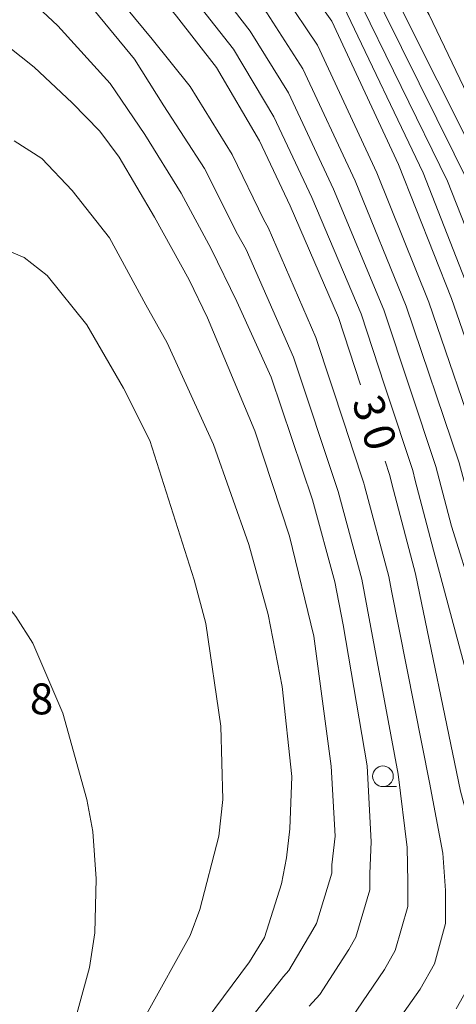
# Model space of a CAD drawing. Units: millimetres. Extents: x -80000 to -78000, y 33000 to 34500.
# Drawn here: x -79713 to -79660, y 33181 to 33300 of the extents above; entities that cross this region are included whole.
import ezdxf

# ---------------------------------------------------------------- set-up
doc = ezdxf.new("R2010")
doc.units = ezdxf.units.MM
for name, color, linetype, lineweight in [('633100_広葉樹林', 7, 'Continuous', 9), ('710100_等高線（計曲線）', 7, 'Continuous', 20), ('710107_等高線（計曲線）（注記）', 7, 'Continuous', 0), ('710200_等高線（主曲線）', 7, 'Continuous', 9), ('731207_図化機測定による標高点（注記）', 7, 'Continuous', 20)]:
    doc.layers.add(name, color=color, linetype=linetype, lineweight=lineweight)
doc.styles.add('Style-WORKING', font='txt')

msp = doc.modelspace()

# ---------------------------------------------------------------- linework, layer by layer
at = {"layer": '633100_広葉樹林'}
msp.add_line((-79668.81, 33207.08), (-79667.143, 33207.08), dxfattribs=at)
msp.add_circle((-79668.81, 33208.33), 1.249875, dxfattribs=at)
at = {"layer": '710100_等高線（計曲線）', "flags": 128}
for points in [[(-79737.88, 33329.25), (-79736.69, 33331.16), (-79735.78, 33332.51), (-79733.1, 33336.47), (-79729.69, 33341.63), (-79724.38, 33347.41), (-79721.6, 33349.47), (-79719.54, 33349.79), (-79716.85, 33349), (-79713.04, 33346.06), (-79707.41, 33338.06), (-79704.09, 33333.7), (-79690.37, 33319.11), (-79678.8, 33305.24), (-79674.99, 33299.85), (-79666.91, 33282.49), (-79660.49, 33266.24), (-79653.91, 33247.29), (-79646.61, 33229.45), (-79635.04, 33200.36), (-79631.55, 33190.53), (-79629.17, 33181.1), (-79628.94, 33175.31)], [(-79713.12, 33320.78), (-79706.86, 33315.31), (-79700.76, 33308.96), (-79693.86, 33300.48), (-79689, 33294.26), (-79683.79, 33285.37), (-79680.06, 33277.49), (-79674.2, 33263.94), (-79671.54, 33255.76)], [(-79668.93, 33310.28), (-79668.02, 33308.89), (-79666.93, 33307.03), (-79663.18, 33300.64), (-79652.08, 33277.42), (-79637.68, 33242.98), (-79635.28, 33236.56), (-79631.15, 33225.41), (-79620.85, 33201.23), (-79620.14, 33199.49), (-79615.7, 33187.36), (-79611.42, 33173.49)], [(-79713.55, 33285.34), (-79710.22, 33283.2), (-79706.5, 33279.32), (-79701.98, 33273.61), (-79697.59, 33265.48), (-79695, 33260.85), (-79689.38, 33248.56), (-79685.09, 33236.43), (-79682.72, 33227.95), (-79681.05, 33219.23), (-79679.86, 33208.29), (-79680.1, 33201.95), (-79680.5, 33198.46), (-79681.13, 33195.29), (-79683.19, 33188.79), (-79684.98, 33185.86), (-79693.54, 33174.36)], [(-79668.53, 33246.51), (-79668.02, 33244.91), (-79667.51, 33243), (-79664.85, 33232.86), (-79659.38, 33206.54), (-79657.16, 33198.3), (-79656.6, 33193.46), (-79656.6, 33188.47), (-79657.79, 33183.95), (-79659.93, 33180.15)]]:
    msp.add_lwpolyline(points, dxfattribs=at)
at = {"layer": '710200_等高線（主曲線）', "flags": 128}
for points in [[(-79619.35, 33178.77), (-79621.09, 33184.86), (-79624.7, 33195.91), (-79626.53, 33200.89), (-79639.81, 33233.72), (-79644.17, 33244.71), (-79655.44, 33272.94), (-79658.01, 33279.44), (-79670.81, 33305.27), (-79672.33, 33307.43), (-79684.42, 33324.34), (-79691.48, 33332.03), (-79700.61, 33340.5), (-79701.94, 33342.24), (-79707.72, 33350.06), (-79709.32, 33353.16), (-79712.62, 33359.41), (-79715.22, 33363.56)], [(-79713.66, 33355.6), (-79711.4, 33352.3), (-79709.49, 33348.73), (-79703.77, 33340.85), (-79701.77, 33338.23), (-79693.91, 33330.3), (-79686.41, 33322.6), (-79674.48, 33306.7), (-79672.2, 33303.46), (-79660.98, 33280.46), (-79657.12, 33270.71), (-79647.42, 33245.57), (-79642.08, 33232.3), (-79629.36, 33200.71), (-79626.99, 33194.11), (-79623.78, 33183.6), (-79621.99, 33177.36)], [(-79714.55, 33350.99), (-79711.27, 33347.4), (-79705.59, 33339.45), (-79702.93, 33335.96), (-79688.39, 33320.86), (-79676.64, 33305.97), (-79673.6, 33301.66), (-79663.94, 33281.47), (-79658.81, 33268.47), (-79650.66, 33246.43), (-79644.35, 33230.88), (-79632.2, 33200.54), (-79629.27, 33192.32), (-79626.48, 33182.35), (-79625.43, 33174.95)], [(-79634.13, 33178.71), (-79634.13, 33182.13), (-79635.69, 33188.97), (-79639.91, 33201.6), (-79656.09, 33244.41), (-79656.73, 33246.81), (-79663.23, 33265.78), (-79669.54, 33281.49), (-79676.75, 33296.95), (-79680.84, 33303.04), (-79681.81, 33304.29), (-79692.45, 33317.08), (-79693.67, 33318.35), (-79705.89, 33331.11), (-79711.41, 33337.93), (-79715.57, 33342.09)], [(-79714.01, 33336.54), (-79710.53, 33332.39), (-79707.7, 33328.53), (-79696.97, 33317.59), (-79694.52, 33315.05), (-79684.82, 33303.34), (-79682.88, 33300.85), (-79678.51, 33294.06), (-79672.17, 33280.49), (-79665.97, 33265.32), (-79659.55, 33246.34), (-79658.28, 33241.52), (-79644.77, 33202.84), (-79640.12, 33187.4), (-79640, 33182.57), (-79640, 33180.57)], [(-79646.25, 33180.5), (-79645.53, 33183.21), (-79645.53, 33186.2), (-79645.87, 33189.1), (-79649.64, 33204.07), (-79660.47, 33238.63), (-79662.37, 33245.86), (-79668.71, 33264.86), (-79674.8, 33279.49), (-79680.27, 33291.16), (-79684.92, 33298.65), (-79687.83, 33302.39), (-79696.6, 33313.02), (-79700.26, 33316.83), (-79708.64, 33326.15), (-79711.93, 33329.27), (-79714.53, 33332.04)], [(-79714.87, 33326.33), (-79711.31, 33323.36), (-79703.56, 33316.07), (-79698.68, 33310.99), (-79690.85, 33301.43), (-79686.96, 33296.46), (-79682.03, 33288.27), (-79677.43, 33278.49), (-79671.46, 33264.4), (-79668.61, 33255.75), (-79666.89, 33250.53), (-79666.55, 33249.51), (-79665.19, 33245.39), (-79664.88, 33244.2), (-79662.66, 33235.75), (-79654.51, 33205.31), (-79651.51, 33193.7), (-79651.07, 33189.83), (-79651.07, 33185.84), (-79652.02, 33182.22), (-79653.73, 33179.18)], [(-79716.46, 33317.01), (-79710.25, 33312.49), (-79705.17, 33307.83), (-79696.82, 33297.69), (-79692.19, 33291.94), (-79687.12, 33283.68), (-79683.26, 33275.76), (-79682.75, 33274.83), (-79676.93, 33261.53), (-79673.39, 33250.77), (-79673.06, 33249.77), (-79671.39, 33244.69), (-79671.12, 33243.88), (-79671.03, 33243.52), (-79668.11, 33232.55), (-79667.78, 33230.8), (-79663.17, 33207.56), (-79661.52, 33199), (-79661.2, 33194.49), (-79661.2, 33190.5), (-79662.56, 33185.59), (-79664.28, 33182.54), (-79668.87, 33176.07)], [(-79716.74, 33312.91), (-79712.65, 33310.51), (-79708.69, 33306.7), (-79704.46, 33301.91), (-79698.95, 33295.27), (-79695.38, 33289.61), (-79690.45, 33282), (-79686.46, 33274.02), (-79685.42, 33272.17), (-79679.65, 33259.12), (-79674.23, 33242.85), (-79671.38, 33232.23), (-79670.71, 33228.74), (-79666.95, 33208.57), (-79665.88, 33199.7), (-79665.8, 33195.53), (-79665.8, 33192.53), (-79667.34, 33187.22), (-79668.62, 33184.93), (-79672.66, 33178.97)], [(-79669.38, 33307.01), (-79655.05, 33278.43), (-79653.76, 33275.18), (-79640.93, 33243.85), (-79637.54, 33235.14), (-79623.69, 33201.06), (-79622.42, 33197.7), (-79618.39, 33186.11), (-79615.13, 33175.78)], [(-79713.77, 33304.45), (-79708.24, 33299.28), (-79701.92, 33292.3), (-79697.71, 33286.12), (-79693.3, 33279.01), (-79689.66, 33272.28), (-79686.53, 33265.86), (-79682.38, 33256.71), (-79677.34, 33241.82), (-79674.64, 33231.91), (-79673.65, 33226.68), (-79670.74, 33209.59), (-79670.24, 33200.39), (-79670.39, 33196.56), (-79670.39, 33194.56), (-79672.11, 33188.85), (-79672.96, 33187.33), (-79676.45, 33181.88), (-79677.75, 33180.48)], [(-79714.29, 33296.78), (-79711.13, 33294.28), (-79706.53, 33289.94), (-79703.17, 33286.51), (-79700.8, 33283.36), (-79696.53, 33276.12), (-79692.32, 33268.49), (-79690.08, 33263.88), (-79684.36, 33250.2), (-79680.15, 33237.44), (-79677.18, 33225.33), (-79675.08, 33209.54), (-79674.6, 33201.09), (-79674.99, 33197.59), (-79674.99, 33196.59), (-79676.88, 33190.48), (-79677.31, 33189.72), (-79680.24, 33184.78), (-79680.89, 33184.08), (-79690.45, 33171.86)], [(-79715.15, 33272.37), (-79712.33, 33271.23), (-79709.55, 33269.01), (-79704.72, 33263.07), (-79700.28, 33255.38), (-79697.11, 33249.03), (-79691.72, 33232.15), (-79690.29, 33226.84), (-79688.47, 33214.39), (-79688.23, 33205.51), (-79688.71, 33201.07), (-79691.01, 33192.2), (-79692.19, 33189.03), (-79697.51, 33179.51)], [(-79748.37, 33172.91), (-79747.53, 33183.79), (-79746.18, 33195.21), (-79744.28, 33204.09), (-79741.34, 33212.89), (-79738.25, 33220.58), (-79735.24, 33225.89), (-79731.31, 33232.95), (-79728.92, 33235.15), (-79726.71, 33236.29), (-79722.56, 33235.96), (-79720.02, 33234.69), (-79716.77, 33231.99), (-79713.36, 33227.71), (-79711.3, 33224.46), (-79707.65, 33215.98), (-79704.72, 33205.51), (-79704.01, 33201.63), (-79703.61, 33195.92), (-79703.77, 33189.34), (-79704.4, 33185.14), (-79707.02, 33175.71)]]:
    msp.add_lwpolyline(points, dxfattribs=at)

# ---------------------------------------------------------------- texts
at = {"layer": '710107_等高線（計曲線）（注記）', "style": 'Style-WORKING'}
for s, p in [('3', (-79672.61, 33253.76)), ('0', (-79671.451, 33250.194))]:
    msp.add_text(s, height=3.75, rotation=288, dxfattribs=at).set_placement(p)
at = {"layer": '731207_図化機測定による標高点（注記）', "style": 'Style-WORKING'}
msp.add_text('8', height=3.75, dxfattribs=at).set_placement((-79711.658, 33215.839))

doc.saveas('drawing.dxf')
